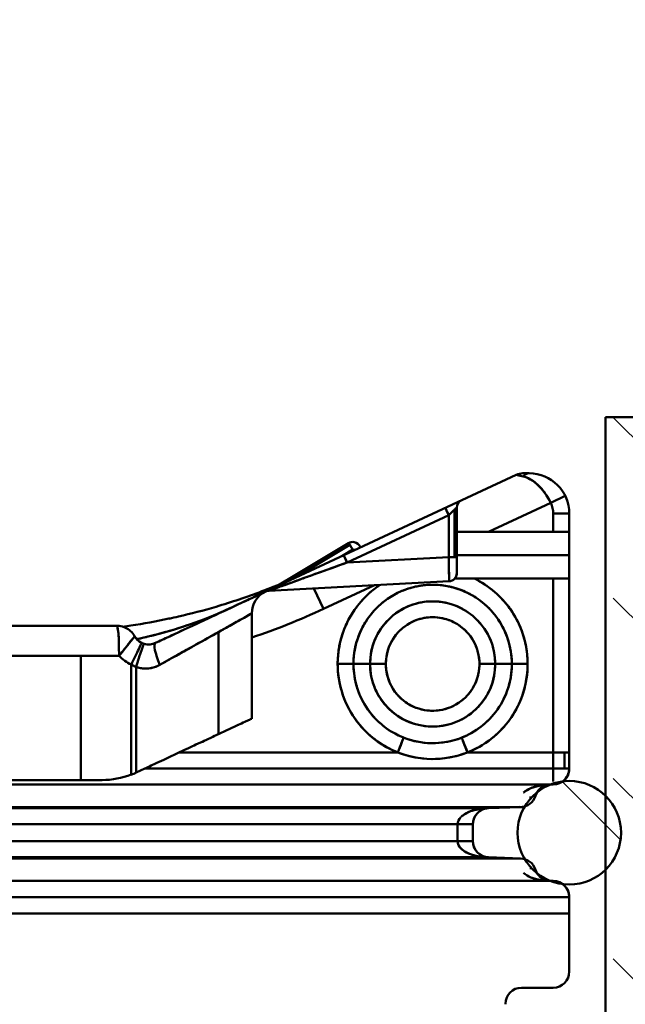
# Model space of a CAD drawing. Units: millimetres. Extents: x 37 to 5982, y 34 to 4239.
# Drawn here: x 2494 to 2570, y 3525 to 3648 of the extents above; entities that cross this region are included whole.
import ezdxf

# ---------------------------------------------------------------- set-up
doc = ezdxf.new("R2010")
doc.units = ezdxf.units.MM
doc.header["$LTSCALE"] = 5
for name, color, linetype, lineweight in [('AM_0', 7, 'Continuous', 50), ('AM_1', 6, 'Continuous', 25), ('AM_4', 3, 'Continuous', 25), ('AM_8', 1, 'Continuous', 25), ('Schraffur (ISO)', 7, 'Continuous', 18), ('Sichtbar (ISO)', 7, 'Continuous', 50)]:
    doc.layers.add(name, color=color, linetype=linetype, lineweight=lineweight)

# ---------------------------------------------------------------- blocks, each defined once
blk = doc.blocks.new('14977')
at = {"layer": 'Schraffur (ISO)'}
h = blk.add_hatch(dxfattribs=at)
h.set_pattern_fill('ANSI31', color=256, scale=127, angle=-90, style=0)
h.set_pattern_definition([(315, (-1017.582, 217.491), (11.22532, 11.22532), [])])
edge = h.paths.add_edge_path()
edge.add_ellipse((-143.5, 30.28), major_axis=(0, 6.44), ratio=1, start_angle=0, end_angle=360)
edge = h.paths.add_edge_path()
edge.add_ellipse((143.5, 30.28), major_axis=(0, 6.44), ratio=1, start_angle=0, end_angle=360)
at = {"layer": 'Sichtbar (ISO)'}
for p, q in [((136.88, 74.81), (105.73, 60.29)), ((136.88, 74.81), (137.75, 74.62)), ((138.5, 75), (137.73, 75)), ((141.2, 71.31), (133.46, 67.7)), ((133.46, 67.7), (141.2, 71.31)), ((141.2, 71.31), (143, 72.18)), ((141.2, 71.31), (143, 72.18)), ((129.21, 70.46), (129.21, 64.57)), ((129.21, 64.57), (129.21, 70.46)), ((129.5, 64.57), (129.5, 70.73)), ((129.5, 70.73), (129.5, 64.57)), ((141.5, 67.7), (141.5, 70)), ((141.5, 70), (143.5, 70)), ((141.5, 70), (143.5, 70)), ((141.5, 70), (141.5, 67.7)), ((143.5, 40.28), (143.5, 70)), ((115.85, 63.9), (128.5, 69.8)), ((128.5, 69.8), (115.85, 63.9)), ((128.5, 69.8), (128.5, 64.57)), ((128.5, 69.8), (128.5, 69.8)), ((128.5, 69.8), (128.5, 69.8)), ((128.5, 64.57), (128.5, 69.8)), ((129.5, 67.7), (143.5, 67.7)), ((116.04, 66.32), (109.39, 62.34)), ((109.39, 62.34), (116.04, 66.32)), ((109.55, 62.11), (116.2, 66.09)), ((116.2, 66.09), (109.55, 62.11)), ((115.18, 64.69), (116.55, 65.51)), ((116.55, 65.51), (115.18, 64.69)), ((115.85, 63.9), (128.5, 64.57)), ((128.5, 64.57), (115.85, 63.9)), ((129.21, 64.57), (128.5, 64.57)), ((129.5, 64.57), (129.21, 64.57)), ((143.5, 64.8), (129.5, 64.8)), ((129.5, 64.8), (143.5, 64.8)), ((129.5, 63.18), (129.5, 63.73)), ((128.55, 61.56), (106.12, 60.39)), ((107.24, 61.06), (109.39, 62.34)), ((129.25, 61.9), (143.5, 61.9)), ((141.5, 40.28), (141.5, 61.9)), ((141.5, 61.9), (141.5, 40.28)), ((106.73, 60.75), (107.24, 61.06)), ((111.72, 60.68), (112.91, 58.12)), ((111.72, 60.68), (112.91, 58.12)), ((119.26, 61.08), (112.91, 58.12)), ((112.91, 58.12), (119.26, 61.08)), ((104, 57.57), (104, 44.48)), ((104, 44.48), (104, 57.57)), ((87.23, 56.02), (0, 56.02)), ((99.84, 55.24), (99.84, 42.54)), ((99.84, 42.54), (99.84, 55.24)), ((82.74, 52.3), (0, 52.3)), ((0, 52.3), (82.74, 52.3)), ((87.5, 52.3), (82.74, 52.3)), ((82.74, 52.3), (82.74, 36.83)), ((82.74, 36.83), (82.74, 52.3)), ((82.74, 52.3), (87.5, 52.3)), ((89, 51.19), (89, 37.51)), ((89, 37.51), (89, 51.19)), ((89.61, 50.91), (89.61, 37.77)), ((89.61, 37.77), (89.61, 50.91)), ((114.68, 51.28), (116.65, 51.28)), ((114.68, 51.28), (116.65, 51.28)), ((118.71, 51.28), (116.65, 51.28)), ((116.65, 51.28), (118.71, 51.28)), ((120.68, 51.28), (118.71, 51.28)), ((120.68, 51.28), (118.71, 51.28)), ((132.32, 51.28), (134.29, 51.28)), ((132.32, 51.28), (134.29, 51.28)), ((136.35, 51.28), (134.29, 51.28)), ((134.29, 51.28), (136.35, 51.28)), ((138.32, 51.28), (136.35, 51.28)), ((138.32, 51.28), (136.35, 51.28)), ((94.99, 40.28), (122.17, 40.28)), ((122.17, 40.28), (94.99, 40.28)), ((130.83, 40.28), (141.5, 40.28)), ((141.5, 40.28), (130.83, 40.28)), ((141.5, 40.28), (143.5, 40.28)), ((141.5, 40.28), (141.5, 38.28)), ((142.91, 38.28), (142.91, 40.28)), ((143.5, 40.28), (142.91, 40.28)), ((143.5, 38.28), (143.5, 40.28)), ((90.7, 38.28), (141.5, 38.28)), ((141.5, 38.28), (90.7, 38.28)), ((141.5, 38.28), (141.5, 36.64)), ((143.5, 38.28), (141.5, 38.28)), ((141.5, 38.28), (141.5, 36.64)), ((143.5, 38.28), (142.91, 38.28)), ((0, 36.83), (82.74, 36.83)), ((82.74, 36.83), (85.39, 36.83)), ((0, 36.28), (141.02, 36.28)), ((141.11, 36.28), (141.16, 36.28)), ((141.2, 36.28), (141.5, 36.28)), ((142.73, 36.7), (142.99, 36.7)), ((137.38, 33.47), (0, 33.47)), ((0, 33.33), (133.34, 33.33)), ((133.43, 33.33), (137.45, 33.47)), ((129.6, 31.33), (0, 31.33)), ((0, 31.33), (129.6, 31.33)), ((129.6, 29.23), (129.6, 31.33)), ((129.6, 31.33), (129.6, 29.23)), ((131.5, 29.23), (131.5, 31.33)), ((0, 29.23), (129.6, 29.23)), ((129.6, 29.23), (0, 29.23)), ((133.36, 27.23), (0, 27.23)), ((0, 27.23), (133.36, 27.23)), ((137.38, 27.09), (0, 27.09)), ((133.36, 27.23), (137.38, 27.09)), ((137.45, 27.09), (133.43, 27.23)), ((141.15, 24.28), (0, 24.28)), ((0, 24.28), (141.15, 24.28)), ((141.5, 24.28), (141.2, 24.28)), ((142.73, 23.85), (142.99, 23.85)), ((141.5, 22.28), (0, 22.28)), ((0, 22.28), (141.5, 22.28)), ((143.5, 22.28), (141.5, 22.28)), ((142.91, 22.28), (141.5, 22.28)), ((143.5, 22.28), (142.91, 22.28)), ((143.5, 22.28), (143.5, 22.28)), ((143.5, 20.25), (143.5, 22.28)), ((141.5, 20.25), (0, 20.25)), ((0, 20.25), (141.5, 20.25)), ((143.5, 13), (143.5, 20.25)), ((137.56, 11), (141.5, 11))]:
    blk.add_line(p, q, dxfattribs=at)
blk.add_circle((143.5, 30.28), 6.44, dxfattribs=at)
for centre, radius, start, end in [((137.73, 73), 2, 90, 115), ((138.5, 70), 5, 0, 90), ((138.5, 70), 3, 0, 25.8756), ((116.56, 65.46), 1, 80.481, 120.8741), ((116.56, 65.46), 1, 18.3845, 80.481), ((128.5, 62.56), 1, 273, 316.5), ((128.5, 62.56), 1, 316.5, 345.7974), ((107, 57.57), 3, 115, 180), ((126.5, 51.28), 7.79, 0, 180), ((76.99, 135.16), 85, 288.5266, 295), ((87.23, 53.52), 2.5, 84.1361, 90), ((91.17, 55.7), 2, 208.9507, 244.3428), ((126.5, 51.28), 7.79, 180, 0), ((141.5, 38.28), 2, 270, 0), ((141.5, 38.28), 2, 306.4057, 0), ((141.2, 34.28), 2, 90, 162.7273), ((137.38, 35.46), 2, 272, 342.7273), ((133.5, 31.33), 2, 92, 180), ((133.5, 29.23), 2, 180, 268), ((137.38, 25.09), 2, 17.2727, 88), ((141.2, 26.28), 2, 197.2727, 270), ((141.5, 22.28), 2, 0, 90), ((141.5, 22.28), 2, 0, 53.5833), ((141.5, 13), 2, 270, 0), ((137.56, 9), 2, 90, 180), ((137.56, 9), 2, 180, 181.8192)]:
    blk.add_arc(centre, radius, start, end, dxfattribs=at)
for centre, major_axis, ratio, start_param, end_param in [((138.5, 73), (0, 2), 0.638454, 0, 0.630819), ((138.5, 73), (0, 2), 0.638454, 0, 0.630819), ((130.5, 70.73), (0, 1), 0.99999, 0.436318, 1.570796), ((139.23, 70.17), (-0.58, 2.54), 0.862971, 4.452207, 4.972571), ((128.49, 69.8), (-0.423, 0.906), 0.00407, 4.710491, 6.283195), ((116.56, 65.46), (-0.513, 0.858), 0.024528, 5.520959, 6.283185), ((116.56, 65.46), (-0.513, 0.858), 0.024528, 4.758733, 5.520959), ((120.51, 64.85), (-4.01, -0.21), 0.998626, 6.06506, 6.113842), ((120.55, 64.85), (-4.05, -0.21), 0.998626, 6.066081, 6.114309), ((116.56, 65.46), (0.986, -0.165), 0.051126, 1.570795, 1.582156), ((115.85, 63.9), (-0.423, 0.906), 0.00001, 0.530264, 1.570796), ((115.85, 63.9), (-0.423, 0.906), 0.00001, 0.622766, 1.570796), ((129.5, 64.09), (0, -1.52), 0.00001, 0.219616, 0.930279), ((109.9, 61.48), (-0.513, 0.858), 0.024528, 5.520959, 6.283185), ((109.79, 61.68), (-0.398, 0.662), 0.02724, 5.408984, 6.283287), ((109.9, 61.48), (-0.513, 0.858), 0.024528, 5.459928, 5.520959), ((109.85, 61.57), (0.442, -0.736), 0.022043, 2.309607, 2.380446), ((128.5, 62.56), (0.052, -0.999), 0.707105, 6.283088, 6.340888), ((76.64, 135.9), (34.26, -73.2), 0.994794, 6.132021, 6.20699), ((76.64, 135.9), (34.17, -73.24), 0.994796, 6.133243, 6.208211), ((76.66, 135.92), (32.37, -74.07), 0.994811, 6.232631, 6.24439), ((76.65, 135.91), (33.57, -73.53), 0.994802, 6.216438, 6.228197), ((106.17, 59.39), (-0.242, 0.97), 0.999748, 6.091152, 6.475223), ((76.63, 135.91), (34.51, -73.1), 0.994794, 6.215493, 6.232871), ((76.64, 135.92), (34.12, -73.28), 0.994796, 6.220723, 6.238101), ((76.65, 135.88), (34.24, -73.19), 0.994793, 6.071987, 6.132227), ((76.65, 135.88), (34.15, -73.23), 0.994796, 6.073132, 6.133372), ((76.66, 135.84), (34.2, -73.16), 0.994793, 5.997269, 6.057295), ((76.66, 135.84), (34.12, -73.2), 0.994796, 5.998399, 6.058425), ((76.66, 135.86), (33.96, -73.3), 0.994801, 6.06076, 6.075657), ((76.66, 135.86), (33.96, -73.29), 0.994801, 6.060658, 6.075554), ((76.67, 135.79), (34.15, -73.13), 0.994794, 5.985393, 5.997707), ((76.67, 135.79), (34.1, -73.15), 0.994796, 5.986027, 5.998341), ((89, 51.19), (1.3, 2.7), 0.000255, 0, 1.570919), ((89, 51.19), (1.3, 2.7), 0.000255, 0, 1.570919), ((90.85, 55.37), (1.28, -1.21), 0.872917, 4.360051, 5.064985), ((89.74, 50.91), (0.86, 2.87), 0.039137, 0, 1.582483), ((89.74, 50.91), (0.86, 2.87), 0.039137, 0, 1.582483), ((93.28, 51.17), (-1.27, 2.72), 0.216545, 0, 1.470161), ((93.28, 51.17), (-1.27, 2.72), 0.216545, 0, 1.470161), ((90.35, 54.83), (3.21, -2.99), 0.867582, 4.628064, 5.057891), ((90.26, 54.48), (3.37, -2.49), 0.831011, 4.489021, 4.938094), ((122.17, 40.28), (0.73, 1.86), 0.00001, 4.696466, 6.076912), ((122.17, 40.28), (0.73, 1.86), 0.00001, 0.185091, 1.57608), ((130.83, 40.28), (-0.73, 1.86), 0.00001, 4.720933, 6.125762), ((130.83, 40.28), (-0.73, 1.86), 0.00001, 4.693262, 6.070555), ((85.84, 44.39), (-8.54, -1.6), 0.863977, 1.357679, 1.783913), ((86.24, 44.63), (-8.16, -3.16), 0.873667, 1.571339, 1.647508), ((133.35, 35.49), (-0.07, 2.16), 0.674795, 3.097006, 3.144156), ((137.37, 33.5), (0.0078, -0.0329), 0.434506, 0.136334, 0.250349), ((137.31, 33.49), (-0.272, 0.008), 0.096518, 2.123829, 2.234809), ((131.26, 31.4), (-1.63, -0.3), 0.823478, 5.407369, 6.122011), ((132.35, 31.4), (0.09, 1.37), 0.611624, 0.954016, 1.668365), ((131.26, 29.15), (-1.63, 0.3), 0.823511, 0.16114, 0.875597), ((132.35, 29.15), (0.09, -1.37), 0.61166, 4.615205, 5.329547), ((133.35, 25.09), (-0.07, -2.14), 0.679033, 3.139057, 3.186504), ((141.5, 20.25), (-2, 0), 0.000023, 3.926801, 4.712294)]:
    blk.add_ellipse(centre, major_axis=major_axis, ratio=ratio, start_param=start_param, end_param=end_param, dxfattribs=at)
for points, degree in [([(137.75, 74.62), (137.21, 74.74), (136.88, 74.81), (136.88, 74.81)], 3), ([(129.5, 70.73), (129.49, 70.72), (129.38, 70.62), (129.23, 70.48)], 3), ([(124.08, 68.84), (124.08, 68.84), (124.08, 68.84), (124.08, 68.84)], 3), ([(116.83, 65.46), (116.74, 65.48), (116.65, 65.5), (116.55, 65.51)], 3), ([(128.5, 64.57), (128.51, 64.57), (128.53, 64.57), (128.54, 64.57)], 3), ([(129.5, 62.6), (129.5, 62.49), (129.49, 62.4), (129.47, 62.32)], 3), ([(106.12, 60.39), (106.12, 60.39), (106.12, 60.39), (106.12, 60.39)], 3), ([(112.91, 58.12), (110.01, 56.77), (107.04, 55.58), (104, 54.57)], 3), ([(87.26, 55.93), (87.24, 56), (87.23, 56.02), (87.23, 56.02)], 3), ([(87.48, 56.01), (87.4, 56.02), (87.32, 56.02), (87.23, 56.02)], 3), ([(87.26, 55.93), (87.24, 56), (87.23, 56.02), (87.23, 56.02)], 3), ([(87.34, 55.52), (87.31, 55.69), (87.28, 55.84), (87.26, 55.93)], 3), ([(87.44, 54.47), (87.42, 54.84), (87.38, 55.23), (87.34, 55.52)], 3), ([(87.47, 53.69), (87.47, 53.96), (87.46, 54.23), (87.44, 54.47)], 3), ([(90.59, 53.79), (90.44, 53.83), (90.3, 53.9)], 2), ([(90.59, 53.79), (90.49, 53.82), (90.39, 53.85), (90.3, 53.9)], 3), ([(92.01, 53.89), (91.6, 53.7), (91.08, 53.64), (90.59, 53.79)], 3), ([(89.61, 50.91), (89.29, 51.03), (89, 51.19)], 2), ([(89.61, 50.91), (89.4, 50.99), (89.2, 51.08), (89, 51.19)], 3), ([(137.39, 33.47), (137.38, 33.47), (137.38, 33.47), (137.38, 33.47)], 3), ([(137.38, 33.47), (137.38, 33.47), (137.38, 33.47), (137.38, 33.47)], 3), ([(130, 32.21), (129.76, 31.96), (129.6, 31.65), (129.6, 31.33)], 3), ([(130.3, 31.33), (130.07, 31.33), (129.84, 31.33), (129.6, 31.33)], 3), ([(131.5, 31.33), (131.5, 31.33), (131.49, 31.33), (131.46, 31.33)], 3), ([(131.51, 31.33), (131.51, 31.33), (131.5, 31.33), (131.5, 31.33)], 3), ([(130.03, 28.31), (129.78, 28.56), (129.6, 28.89), (129.6, 29.23)], 3), ([(129.97, 29.23), (129.85, 29.23), (129.72, 29.23), (129.6, 29.23)], 3), ([(131.5, 29.23), (131.5, 29.23), (131.49, 29.23), (131.46, 29.23)], 3), ([(131.51, 29.23), (131.51, 29.23), (131.5, 29.23), (131.5, 29.23)], 3), ([(133.36, 27.23), (133.36, 27.23), (133.36, 27.23), (133.36, 27.23)], 3)]:
    blk.add_open_spline(points, degree=degree, dxfattribs=at)
for points, knots in [([(137.75, 74.62), (138.02, 74.55), (138.44, 74.39), (139.04, 74.02), (139.5, 73.65), (139.95, 73.2), (140.41, 72.65), (140.83, 72.02), (141.08, 71.55), (141.2, 71.31)], [0, 0, 0, 0, 1.559699, 2.339548, 3.119397, 3.899247, 4.679096, 5.458946, 6.238795, 6.238795, 6.238795, 6.238795]), ([(141.2, 71.31), (140.57, 72.63), (139.62, 73.69), (138.69, 74.23), (138.37, 74.42), (138.06, 74.54), (137.75, 74.62)], [0, 0, 0, 0, 6.168932, 6.168932, 6.168932, 8.267671, 8.267671, 8.267671, 8.267671]), ([(128.5, 69.8), (128.31, 70.2), (128.12, 70.59), (128.08, 70.68), (128.07, 70.7), (128.07, 70.7), (128.07, 70.7)], [0, 0, 0, 0, 1.910303, 1.910303, 1.910303, 2.224164, 2.224164, 2.224164, 2.224164]), ([(129.5, 70.73), (129.5, 70.73), (129.48, 70.71), (129.44, 70.68), (129.4, 70.64), (129.33, 70.58), (129.25, 70.5), (129.06, 70.32), (128.77, 70.06), (128.5, 69.8)], [0.007316, 0.007316, 0.007316, 0.007316, 0.517063, 0.517063, 0.517063, 1.101114, 1.101114, 1.101114, 2.540368, 2.540368, 2.540368, 2.540368]), ([(116.55, 65.51), (116.55, 65.52), (116.54, 65.54), (116.52, 65.57), (116.51, 65.59), (116.49, 65.61), (116.48, 65.64), (116.42, 65.73), (116.36, 65.82), (116.31, 65.91), (116.25, 66.01), (116.2, 66.08), (116.17, 66.14), (116.13, 66.2), (116.09, 66.25), (116.07, 66.29), (116.05, 66.31), (116.04, 66.32), (116.04, 66.32)], [0, 0, 0, 0, 0.28587, 0.28587, 0.28587, 0.431253, 0.431253, 0.431253, 0.935656, 0.935656, 0.935656, 1.49538, 1.49538, 1.49538, 2.055103, 2.055103, 2.055103, 2.478956, 2.478956, 2.478956, 2.478956]), ([(116.83, 65.46), (116.83, 65.47), (116.83, 65.47), (116.82, 65.47), (116.77, 65.48), (116.73, 65.48), (116.7, 65.49), (116.63, 65.5), (116.62, 65.5), (116.6, 65.51), (116.59, 65.51), (116.57, 65.51), (116.56, 65.51)], [1.886936, 1.886936, 1.886936, 1.886936, 1.908529, 1.908529, 1.908529, 2.152088, 2.152088, 2.152088, 2.715783, 2.715783, 2.715783, 3.37928, 3.37928, 3.37928, 3.37928]), ([(115.85, 63.9), (114.58, 63.44), (112.81, 62.8), (110.52, 61.98), (109.27, 61.53), (108.26, 61.16), (107.52, 60.89), (106.9, 60.67), (106.34, 60.47), (106.12, 60.39), (106.12, 60.39)], [0, 0, 0, 0, 4.126125, 5.73429, 7.498088, 8.328795, 9.221396, 10.144904, 10.705901, 11.710556, 11.710556, 11.710556, 11.710556]), ([(115.85, 63.9), (113.72, 63.13), (111.57, 62.36), (109.67, 61.67), (108.43, 61.22), (107.27, 60.8), (106.62, 60.57), (106.31, 60.46), (106.12, 60.39), (106.12, 60.39)], [0, 0, 0, 0, 8.327273, 8.327273, 8.327273, 13.758314, 13.758314, 13.758314, 16.337099, 16.337099, 16.337099, 16.337099]), ([(128.5, 64.57), (128.5, 64.29), (128.51, 64.01), (128.51, 63.75), (128.52, 63.32), (128.53, 62.92), (128.53, 62.59), (128.54, 62.06), (128.55, 61.7), (128.55, 61.6), (128.55, 61.58), (128.55, 61.57), (128.55, 61.57)], [-1.570796, -1.570796, -1.570796, -1.570796, -0.839486, -0.839486, -0.839486, 0.330611, 0.330611, 0.330611, 2.202766, 2.202766, 2.202766, 2.590101, 2.590101, 2.590101, 2.590101]), ([(128.55, 61.56), (128.55, 61.56), (128.54, 62.13), (128.53, 63.01), (128.52, 63.48), (128.51, 64.02), (128.5, 64.57)], [0, 0, 0, 0, 5.334035, 5.334035, 5.334035, 8.164458, 8.164458, 8.164458, 8.164458]), ([(129.5, 64.57), (129.5, 64.38), (129.5, 64.2), (129.5, 64.02), (129.5, 63.92), (129.5, 63.82), (129.5, 63.73)], [0, 0, 0, 0, 1.070308, 1.070308, 1.070308, 1.678432, 1.678432, 1.678432, 1.678432]), ([(129.5, 62.6), (129.5, 62.58), (129.5, 62.55), (129.5, 62.53), (129.49, 62.45), (129.48, 62.38), (129.47, 62.32)], [0, 0, 0, 0, 0.1893004, 0.1893004, 0.1893004, 0.7607858, 0.7607858, 0.7607858, 0.7607858]), ([(129.47, 62.32), (129.43, 62.15), (129.34, 62), (129.23, 61.88), (129.05, 61.69), (128.8, 61.58), (128.55, 61.57)], [0, 0, 0, 0, 0.739418, 0.739418, 0.739418, 1.838578, 1.838578, 1.838578, 1.838578]), ([(131.69, 61.9), (132.03, 61.73), (133.12, 61.13), (134.66, 59.94), (136.24, 58.11), (137.81, 55.35), (138.33, 52.89), (138.32, 51.28)], [21.56909, 21.56909, 21.56909, 21.56909, 22.604754, 24.929107, 26.788589, 29.112941, 33.458326, 33.458326, 33.458326, 33.458326]), ([(131.69, 61.9), (132.58, 61.46), (133.43, 60.91), (134.19, 60.26), (135.68, 58.98), (136.85, 57.32), (137.55, 55.49), (138.06, 54.15), (138.33, 52.71), (138.32, 51.28)], [33.951355, 33.951355, 33.951355, 33.951355, 38.206962, 38.206962, 38.206962, 46.552391, 46.552391, 46.552391, 52.655151, 52.655151, 52.655151, 52.655151]), ([(105.73, 60.29), (105.73, 60.29), (105.39, 60.13), (104.77, 59.84), (104.22, 59.58), (103.46, 59.23), (102.53, 58.8), (100.96, 58.06), (98.9, 57.1), (96.6, 56.03), (95.15, 55.35), (93.6, 54.63), (92.01, 53.89)], [0.064767, 0.064767, 0.064767, 0.064767, 8.379593, 8.379593, 8.379593, 15.578963, 15.578963, 15.578963, 27.715236, 27.715236, 27.715236, 35.369957, 35.369957, 35.369957, 35.369957]), ([(105.73, 60.29), (105.73, 60.29), (105.42, 60.14), (104.83, 59.87), (104.52, 59.72), (104.13, 59.54), (103.68, 59.33), (103.09, 59.06), (102.38, 58.73), (101.58, 58.35), (100.91, 58.04), (100.16, 57.69), (99.37, 57.32), (98.53, 56.93), (97.64, 56.51), (96.71, 56.08), (95.73, 55.62), (94.71, 55.15), (93.66, 54.66), (93.12, 54.41), (92.57, 54.15), (92.02, 53.9), (92.02, 53.89), (92.02, 53.89), (92.01, 53.89)], [0.041581, 0.041581, 0.041581, 0.041581, 5.215899, 5.215899, 5.215899, 7.930831, 7.930831, 7.930831, 11.500614, 11.500614, 11.500614, 14.529305, 14.529305, 14.529305, 17.721927, 17.721927, 17.721927, 21.065306, 21.065306, 21.065306, 22.782064, 22.782064, 22.782064, 22.794948, 22.794948, 22.794948, 22.794948]), ([(114.68, 51.28), (114.67, 53.24), (115.18, 55.2), (116.11, 56.92), (116.92, 58.4), (118.04, 59.7), (119.38, 60.72), (119.57, 60.86), (119.75, 60.99), (119.94, 61.11)], [0, 0, 0, 0, 8.334047, 8.334047, 8.334047, 15.494726, 15.494726, 15.494726, 16.465466, 16.465466, 16.465466, 16.465466]), ([(114.68, 51.28), (114.68, 52.76), (115.09, 54.93), (116.45, 57.65), (117.93, 59.55), (119.24, 60.65), (119.94, 61.11)], [0, 0, 0, 0, 4.009714, 5.869196, 8.193548, 10.466723, 10.466723, 10.466723, 10.466723]), ([(116.65, 51.28), (116.65, 52.51), (116.99, 54.32), (118.13, 56.59), (119.72, 58.64), (122.48, 60.56), (125.63, 61.23), (128.21, 61.05), (130.02, 60.55), (131.82, 59.65), (133.3, 58.5), (134.62, 56.97), (135.93, 54.67), (136.36, 52.62), (136.35, 51.28)], [0, 0, 0, 0, 4.009714, 5.869196, 8.193548, 12.377383, 16.561217, 18.420699, 20.745162, 22.604754, 24.929107, 26.788589, 29.112941, 33.458326, 33.458326, 33.458326, 33.458326]), ([(116.65, 51.28), (116.65, 52.06), (116.74, 53.14), (117.13, 54.32), (117.51, 55.51), (118.07, 56.43), (118.53, 57.07), (119.1, 57.85), (119.78, 58.55), (120.55, 59.13), (120.99, 59.47), (121.46, 59.76), (121.94, 60.01), (122.42, 60.26), (122.93, 60.48), (123.45, 60.65), (123.79, 60.76), (124.12, 60.84), (124.36, 60.9), (124.61, 60.95), (124.79, 60.98), (124.96, 61.01), (125.13, 61.04), (125.31, 61.06), (125.56, 61.09), (125.81, 61.11), (126.15, 61.13), (126.5, 61.13), (127.32, 61.13), (128.18, 61.04), (129.19, 60.76), (130.19, 60.47), (131.31, 59.96), (132.29, 59.25), (133.28, 58.53), (134.1, 57.63), (134.69, 56.76), (135.27, 55.9), (135.62, 55.1), (135.87, 54.32), (136.19, 53.34), (136.35, 52.31), (136.35, 51.28)], [0, 0, 0, 0, 24.017022, 24.017022, 24.017022, 48.034045, 48.034045, 48.034045, 77.630949, 77.630949, 77.630949, 94.589731, 94.589731, 94.589731, 111.548514, 111.548514, 111.548514, 122.38559, 122.38559, 122.38559, 133.222666, 133.222666, 133.222666, 144.059742, 144.059742, 144.059742, 154.896818, 154.896818, 154.896818, 179.973696, 179.973696, 179.973696, 205.050574, 205.050574, 205.050574, 230.127453, 230.127453, 230.127453, 255.204331, 255.204331, 255.204331, 286.773757, 286.773757, 286.773757, 286.773757]), ([(134.29, 51.28), (134.29, 52.23), (134.01, 53.72), (133.08, 55.55), (131.79, 57.15), (129.63, 58.63), (126.64, 59.27), (123.51, 58.69), (121.41, 57.33), (120.08, 55.77), (119.06, 54), (118.71, 52.37), (118.71, 51.28)], [0, 0, 0, 0, 2.592224, 4.074003, 5.555892, 8.149114, 11.112892, 13.706115, 16.669782, 17.781227, 19.263005, 22.226672, 22.226672, 22.226672, 22.226672]), ([(89.68, 54.36), (89.76, 54.38), (89.85, 54.4), (89.93, 54.41), (90.54, 54.55), (91.14, 54.69), (91.72, 54.84), (95.6, 55.83), (98.73, 57.02), (101.01, 58.09)], [30.567565, 30.567565, 30.567565, 30.567565, 31.056365, 31.056365, 31.056365, 34.778257, 34.778257, 34.778257, 59.556465, 59.556465, 59.556465, 59.556465]), ([(89.68, 54.36), (91.61, 54.78), (95.98, 55.97), (99.32, 57.3), (100.91, 58.04)], [21.114483, 21.114483, 21.114483, 21.114483, 29.092517, 40.846833, 40.846833, 40.846833, 40.846833]), ([(104, 57.57), (104, 57.57), (103.74, 57.42), (103.25, 57.15), (102.99, 57), (102.67, 56.82), (102.29, 56.61), (101.8, 56.34), (101.21, 56.01), (100.54, 55.63), (100.32, 55.51), (100.08, 55.37), (99.84, 55.24)], [0, 0, 0, 0, 5.215899, 5.215899, 5.215899, 7.930831, 7.930831, 7.930831, 11.500614, 11.500614, 11.500614, 12.720187, 12.720187, 12.720187, 12.720187]), ([(104, 57.57), (104, 57.57), (103.99, 57.57), (103.98, 57.56), (103.95, 57.54), (103.88, 57.5), (103.76, 57.44), (103.71, 57.41), (103.65, 57.37), (103.57, 57.33), (103.29, 57.17), (102.88, 56.94), (102.34, 56.64), (102.33, 56.64), (102.33, 56.63), (102.32, 56.63), (101.66, 56.26), (100.81, 55.79), (99.84, 55.24)], [0, 0, 0, 0, 1.052309, 1.052309, 1.052309, 3.908174, 3.908174, 3.908174, 5.267866, 5.267866, 5.267866, 10.478003, 10.478003, 10.478003, 10.551266, 10.551266, 10.551266, 16.919667, 16.919667, 16.919667, 16.919667]), ([(132.32, 51.28), (132.32, 52.26), (132.07, 53.24), (131.59, 54.1), (131.11, 54.96), (130.41, 55.7), (129.58, 56.22), (128.91, 56.64), (128.15, 56.91), (127.37, 57.03), (126.59, 57.15), (125.79, 57.11), (125.03, 56.91), (124.07, 56.66), (123.19, 56.16), (122.47, 55.48), (121.76, 54.8), (121.23, 53.94), (120.94, 53), (120.77, 52.44), (120.68, 51.86), (120.68, 51.28)], [0, 0, 0, 0, 4.180436, 4.180436, 4.180436, 8.376279, 8.376279, 8.376279, 11.731584, 11.731584, 11.731584, 15.0886, 15.0886, 15.0886, 19.276263, 19.276263, 19.276263, 23.455752, 23.455752, 23.455752, 25.932961, 25.932961, 25.932961, 25.932961]), ([(132.32, 51.28), (132.32, 51.99), (132.11, 53.1), (131.42, 54.47), (130.45, 55.66), (128.84, 56.77), (126.6, 57.25), (124.26, 56.82), (122.7, 55.8), (121.7, 54.64), (120.94, 53.31), (120.68, 52.09), (120.68, 51.28)], [0, 0, 0, 0, 2.592224, 4.074003, 5.555892, 8.149114, 11.112892, 13.706115, 16.669782, 17.781227, 19.263005, 22.226672, 22.226672, 22.226672, 22.226672]), ([(87.34, 55.52), (87.32, 55.66), (87.29, 55.78), (87.27, 55.87), (87.27, 55.89), (87.26, 55.91), (87.26, 55.93)], [0.00426, 0.00426, 0.00426, 0.00426, 0.845363, 0.845363, 0.845363, 1.043205, 1.043205, 1.043205, 1.043205]), ([(87.44, 54.47), (87.44, 54.59), (87.43, 54.71), (87.42, 54.82), (87.41, 54.93), (87.4, 55.03), (87.39, 55.13), (87.37, 55.24), (87.36, 55.34), (87.35, 55.44), (87.34, 55.46), (87.34, 55.49), (87.34, 55.52)], [0.001407, 0.001407, 0.001407, 0.001407, 0.582719, 0.582719, 0.582719, 1.098317, 1.098317, 1.098317, 1.646146, 1.646146, 1.646146, 1.812376, 1.812376, 1.812376, 1.812376]), ([(87.48, 56.01), (87.76, 55.98), (88.04, 55.91), (88.52, 55.68), (88.73, 55.54), (89.11, 55.19), (89.29, 54.97), (89.42, 54.73)], [0, 0, 0, 0, 0.0843824, 0.0843824, 0.1590683, 0.1590683, 0.2397855, 0.2397855, 0.2397855, 0.2397855]), ([(99.84, 55.24), (99.47, 55.04), (99.09, 54.82), (98.7, 54.6), (98, 54.21), (97.26, 53.8), (96.48, 53.36), (95.67, 52.91), (94.81, 52.43), (93.94, 51.94), (93.49, 51.69), (93.04, 51.43), (92.58, 51.18), (92.57, 51.17), (92.57, 51.17), (92.57, 51.17)], [12.720187, 12.720187, 12.720187, 12.720187, 14.529305, 14.529305, 14.529305, 17.721927, 17.721927, 17.721927, 21.065306, 21.065306, 21.065306, 22.782064, 22.782064, 22.782064, 22.794948, 22.794948, 22.794948, 22.794948]), ([(99.84, 55.24), (99.83, 55.24), (99.83, 55.23), (99.82, 55.23), (98.98, 54.76), (98.05, 54.24), (97.05, 53.68), (95.66, 52.9), (94.13, 52.05), (92.57, 51.17)], [0.000005, 0.000005, 0.000005, 0.000005, 0.031285, 0.031285, 0.031285, 5.487513, 5.487513, 5.487513, 13.122558, 13.122558, 13.122558, 13.122558]), ([(87.47, 53.69), (87.47, 53.85), (87.46, 54.02), (87.46, 54.18), (87.45, 54.28), (87.45, 54.37), (87.44, 54.47)], [0.000498, 0.000498, 0.000498, 0.000498, 0.78008, 0.78008, 0.78008, 1.236294, 1.236294, 1.236294, 1.236294]), ([(87.5, 52.3), (87.76, 52.63), (88.02, 52.97), (88.28, 53.29), (88.44, 53.5), (88.59, 53.69), (88.73, 53.87), (88.83, 54), (88.93, 54.12), (89.01, 54.22), (89.1, 54.33), (89.17, 54.42), (89.23, 54.5), (89.35, 54.65), (89.42, 54.73), (89.42, 54.73)], [0, 0, 0, 0, 1.91534, 1.91534, 1.91534, 3.158537, 3.158537, 3.158537, 4.065421, 4.065421, 4.065421, 4.972306, 4.972306, 4.972306, 6.930049, 6.930049, 6.930049, 6.930049]), ([(87.5, 52.3), (87.62, 52.46), (87.75, 52.61), (87.87, 52.77), (87.92, 52.84), (87.97, 52.9), (88.02, 52.97), (88.09, 53.06), (88.15, 53.14), (88.22, 53.22), (88.24, 53.24), (88.26, 53.26), (88.28, 53.29), (88.37, 53.41), (88.46, 53.52), (88.55, 53.63), (88.61, 53.71), (88.67, 53.79), (88.73, 53.87), (88.77, 53.91), (88.8, 53.96), (88.84, 54), (88.84, 54), (88.84, 54), (88.84, 54), (88.87, 54.04), (88.9, 54.08), (88.93, 54.11), (88.99, 54.19), (89.03, 54.25), (89.08, 54.31), (89.08, 54.31), (89.09, 54.32), (89.09, 54.33), (89.14, 54.39), (89.19, 54.45), (89.23, 54.5), (89.24, 54.51), (89.25, 54.52), (89.26, 54.54), (89.26, 54.54), (89.26, 54.54), (89.26, 54.54), (89.29, 54.57), (89.31, 54.6), (89.33, 54.62), (89.35, 54.64), (89.36, 54.67), (89.38, 54.68), (89.38, 54.69), (89.39, 54.7), (89.39, 54.7), (89.41, 54.72), (89.42, 54.73), (89.42, 54.73)], [0.000004, 0.000004, 0.000004, 0.000004, 0.923383, 0.923383, 0.923383, 1.333783, 1.333783, 1.333783, 1.879162, 1.879162, 1.879162, 2.035068, 2.035068, 2.035068, 2.810695, 2.810695, 2.810695, 3.381651, 3.381651, 3.381651, 3.75243, 3.75243, 3.75243, 3.752759, 3.752759, 3.752759, 4.091589, 4.091589, 4.091589, 4.748361, 4.748361, 4.748361, 4.815071, 4.815071, 4.815071, 5.483296, 5.483296, 5.483296, 5.677724, 5.677724, 5.677724, 5.677773, 5.677773, 5.677773, 6.202833, 6.202833, 6.202833, 6.724201, 6.724201, 6.724201, 6.92237, 6.92237, 6.92237, 7.655016, 7.655016, 7.655016, 7.655016]), ([(87.5, 52.3), (87.5, 52.3), (87.5, 52.31), (87.5, 52.32), (87.5, 52.32), (87.5, 52.33), (87.5, 52.33), (87.5, 52.34), (87.5, 52.35), (87.5, 52.36), (87.49, 52.38), (87.49, 52.39), (87.49, 52.41), (87.49, 52.45), (87.49, 52.49), (87.49, 52.52), (87.48, 52.6), (87.48, 52.68), (87.48, 52.75), (87.48, 52.76), (87.48, 52.76), (87.48, 52.77), (87.48, 52.82), (87.47, 52.88), (87.47, 52.93), (87.46, 53.23), (87.47, 53.48), (87.47, 53.69)], [-3.331958, -3.331958, -3.331958, -3.331958, -3.32084, -3.32084, -3.32084, -3.310172, -3.310172, -3.310172, -3.288817, -3.288817, -3.288817, -3.245995, -3.245995, -3.245995, -3.159693, -3.159693, -3.159693, -2.981994, -2.981994, -2.981994, -2.970096, -2.970096, -2.970096, -2.838389, -2.838389, -2.838389, -2.10468, -2.10468, -2.10468, -2.10468]), ([(87.5, 52.3), (87.5, 52.3), (87.5, 52.32), (87.5, 52.32), (87.5, 52.33), (87.5, 52.34), (87.5, 52.34), (87.49, 52.38), (87.49, 52.42), (87.49, 52.46), (87.49, 52.51), (87.49, 52.56), (87.48, 52.62), (87.48, 52.64), (87.48, 52.67), (87.48, 52.69), (87.48, 52.72), (87.48, 52.75), (87.48, 52.77), (87.48, 52.82), (87.47, 52.87), (87.47, 52.93), (87.47, 52.99), (87.47, 53.05), (87.47, 53.11), (87.47, 53.27), (87.47, 53.44), (87.47, 53.6), (87.47, 53.63), (87.47, 53.66), (87.47, 53.69)], [0, 0, 0, 0, 0.033531, 0.033531, 0.033531, 0.067061, 0.067061, 0.067061, 0.283433, 0.283433, 0.283433, 0.55872, 0.55872, 0.55872, 0.676064, 0.676064, 0.676064, 0.801165, 0.801165, 0.801165, 1.05559, 1.05559, 1.05559, 1.349104, 1.349104, 1.349104, 2.106779, 2.106779, 2.106779, 2.242284, 2.242284, 2.242284, 2.242284]), ([(92.01, 53.89), (91.81, 53.79), (91.34, 53.66), (90.83, 53.71), (90.59, 53.79)], [0, 0, 0, 0, 1.023756, 2.057211, 2.057211, 2.057211, 2.057211]), ([(92.57, 51.17), (92.14, 50.93), (91.17, 50.61), (90.11, 50.73), (89.61, 50.91)], [0, 0, 0, 0, 1.023756, 2.057211, 2.057211, 2.057211, 2.057211]), ([(92.57, 51.17), (91.86, 50.77), (91.06, 50.64), (90.33, 50.74), (90.08, 50.77), (89.84, 50.83), (89.61, 50.91)], [0, 0, 0, 0, 3.539629, 3.539629, 3.539629, 4.727242, 4.727242, 4.727242, 4.727242]), ([(122.17, 40.28), (121.14, 40.68), (119.12, 41.82), (116.66, 44.39), (115.05, 47.66), (114.68, 50.07), (114.68, 51.28)], [0, 0, 0, 0, 2.968959, 6.222042, 9.475126, 12.72821, 12.72821, 12.72821, 12.72821]), ([(122.17, 40.28), (120.34, 41), (118.69, 42.18), (117.43, 43.69), (116.17, 45.2), (115.3, 47.02), (114.91, 48.95), (114.75, 49.71), (114.68, 50.5), (114.68, 51.28)], [0, 0, 0, 0, 8.337784, 8.337784, 8.337784, 16.675568, 16.675568, 16.675568, 19.988947, 19.988947, 19.988947, 19.988947]), ([(122.89, 42.11), (122.04, 42.44), (121.23, 42.9), (120.5, 43.46), (119.71, 44.07), (119.01, 44.8), (118.43, 45.62), (117.85, 46.45), (117.4, 47.36), (117.1, 48.31), (116.8, 49.27), (116.65, 50.27), (116.65, 51.28)], [0, 0, 0, 0, 2.968955, 2.968955, 2.968955, 6.22204, 6.22204, 6.22204, 9.475125, 9.475125, 9.475125, 12.72821, 12.72821, 12.72821, 12.72821]), ([(122.89, 42.11), (122.34, 42.33), (121.77, 42.6), (121.1, 43.03), (120.44, 43.47), (119.7, 44.08), (119.07, 44.8), (118.45, 45.52), (117.94, 46.33), (117.6, 47.05), (117.26, 47.77), (117.07, 48.37), (116.93, 48.94), (116.74, 49.71), (116.65, 50.49), (116.65, 51.28)], [0, 0, 0, 0, 18.08108, 18.08108, 18.08108, 36.162159, 36.162159, 36.162159, 54.243239, 54.243239, 54.243239, 72.324319, 72.324319, 72.324319, 96.350978, 96.350978, 96.350978, 96.350978]), ([(118.71, 51.28), (118.71, 50.37), (118.96, 48.93), (119.84, 47.12), (121.1, 45.51), (123.24, 43.98), (126.22, 43.29), (129.35, 43.81), (131.59, 45.21), (133, 46.88), (133.99, 48.73), (134.29, 50.28), (134.29, 51.28)], [0, 0, 0, 0, 2.461348, 3.942872, 5.424395, 8.016979, 10.979916, 13.572499, 16.535547, 18.01707, 19.498484, 22.221224, 22.221224, 22.221224, 22.221224]), ([(120.68, 51.28), (120.68, 50.6), (120.87, 49.52), (121.52, 48.17), (122.47, 46.97), (124.06, 45.82), (126.29, 45.31), (128.63, 45.7), (130.31, 46.74), (131.36, 47.99), (132.1, 49.38), (132.32, 50.53), (132.32, 51.28)], [0, 0, 0, 0, 2.461348, 3.942872, 5.424395, 8.016979, 10.979916, 13.572499, 16.535547, 18.01707, 19.498484, 22.221224, 22.221224, 22.221224, 22.221224]), ([(120.68, 51.28), (120.68, 50.29), (120.93, 49.31), (121.41, 48.45), (121.89, 47.59), (122.59, 46.85), (123.43, 46.33), (124.26, 45.81), (125.24, 45.51), (126.22, 45.46), (127.2, 45.41), (128.2, 45.62), (129.08, 46.06), (129.96, 46.49), (130.73, 47.16), (131.29, 47.97), (131.85, 48.78), (132.2, 49.73), (132.29, 50.71), (132.31, 50.9), (132.32, 51.09), (132.32, 51.28)], [0, 0, 0, 0, 4.18334, 4.18334, 4.18334, 8.380161, 8.380161, 8.380161, 12.567912, 12.567912, 12.567912, 16.739575, 16.739575, 16.739575, 20.938541, 20.938541, 20.938541, 25.135692, 25.135692, 25.135692, 25.934343, 25.934343, 25.934343, 25.934343]), ([(136.35, 51.28), (136.35, 50.27), (136.04, 48.27), (134.7, 45.53), (132.65, 43.4), (130.96, 42.44), (130.11, 42.11)], [0, 0, 0, 0, 3.253082, 6.506164, 9.759247, 12.728204, 12.728204, 12.728204, 12.728204]), ([(136.35, 51.28), (136.35, 50.55), (136.27, 49.52), (135.92, 48.38), (135.56, 47.23), (135.06, 46.34), (134.64, 45.73), (134.23, 45.12), (133.58, 44.32), (132.65, 43.58), (131.72, 42.83), (130.8, 42.38), (130.11, 42.11)], [0, 0, 0, 0, 22.369722, 22.369722, 22.369722, 44.739443, 44.739443, 44.739443, 67.359265, 67.359265, 67.359265, 89.979086, 89.979086, 89.979086, 89.979086]), ([(138.32, 51.28), (138.32, 50.07), (137.95, 47.66), (136.34, 44.39), (133.88, 41.82), (131.86, 40.68), (130.83, 40.28)], [0, 0, 0, 0, 3.253082, 6.506164, 9.759247, 12.728204, 12.728204, 12.728204, 12.728204]), ([(138.32, 51.28), (138.32, 49.31), (137.82, 47.35), (136.88, 45.62), (135.94, 43.9), (134.57, 42.41), (132.91, 41.35), (132.26, 40.92), (131.56, 40.56), (130.83, 40.28)], [0, 0, 0, 0, 8.337773, 8.337773, 8.337773, 16.675546, 16.675546, 16.675546, 19.988961, 19.988961, 19.988961, 19.988961]), ([(99.84, 42.54), (100.81, 42.99), (101.65, 43.39), (102.32, 43.7), (102.35, 43.71), (102.39, 43.73), (102.42, 43.74), (102.82, 43.93), (103.09, 44.05), (103.28, 44.15), (103.38, 44.19), (103.48, 44.24), (103.57, 44.28), (103.66, 44.32), (103.75, 44.36), (103.82, 44.4), (103.9, 44.43), (103.93, 44.45), (103.95, 44.46), (103.96, 44.46), (103.97, 44.47), (103.98, 44.47), (103.99, 44.48), (104, 44.48), (104, 44.48)], [0, 0, 0, 0, 6.28015, 6.28015, 6.28015, 6.60383, 6.60383, 6.60383, 10.503332, 10.503332, 10.503332, 12.461068, 12.461068, 12.461068, 14.402834, 14.402834, 14.402834, 16.496162, 16.496162, 16.496162, 17.431209, 17.431209, 17.431209, 18.58949, 18.58949, 18.58949, 18.58949]), ([(89.61, 37.77), (89.84, 37.88), (90.08, 37.99), (90.33, 38.1), (90.8, 38.32), (91.31, 38.56), (91.86, 38.82), (92.69, 39.21), (93.44, 39.55), (94.04, 39.84), (94.62, 40.11), (95.34, 40.44), (96.14, 40.81), (96.46, 40.97), (96.77, 41.11), (97.05, 41.24), (97.45, 41.42), (97.79, 41.58), (98.08, 41.72), (98.47, 41.9), (98.76, 42.04), (98.99, 42.14), (99.21, 42.25), (99.49, 42.38), (99.82, 42.53), (99.83, 42.53), (99.83, 42.54), (99.84, 42.54)], [0, 0, 0, 0, 1.047933, 1.047933, 1.047933, 2.989843, 2.989843, 2.989843, 5.979686, 5.979686, 5.979686, 8.816571, 8.816571, 8.816571, 9.997274, 9.997274, 9.997274, 11.653456, 11.653456, 11.653456, 13.852586, 13.852586, 13.852586, 16.020726, 16.020726, 16.020726, 16.051716, 16.051716, 16.051716, 16.051716]), ([(130.11, 42.11), (128.91, 41.63), (126.44, 41.19), (123.98, 41.68), (122.89, 42.11)], [0, 0, 0, 0, 4.19175, 8.009141, 8.009141, 8.009141, 8.009141]), ([(130.11, 42.11), (129.48, 41.86), (128.62, 41.6), (127.61, 41.49), (126.59, 41.37), (125.7, 41.43), (125.03, 41.53), (124.3, 41.64), (123.58, 41.84), (122.89, 42.11)], [0, 0, 0, 0, 20.840434, 20.840434, 20.840434, 41.680869, 41.680869, 41.680869, 64.309386, 64.309386, 64.309386, 64.309386]), ([(130.83, 40.28), (129.39, 39.71), (126.43, 39.17), (123.48, 39.76), (122.17, 40.28)], [0, 0, 0, 0, 4.19175, 8.009141, 8.009141, 8.009141, 8.009141]), ([(130.83, 40.28), (129.01, 39.56), (127, 39.3), (125.05, 39.54), (124.06, 39.67), (123.09, 39.91), (122.17, 40.28)], [0, 0, 0, 0, 8.33786, 8.33786, 8.33786, 12.550285, 12.550285, 12.550285, 12.550285]), ([(141.16, 36.28), (140.93, 36.28), (140.76, 36.27), (140.53, 36.25), (140.3, 36.23), (140.1, 36.2), (139.88, 36.16), (139.67, 36.12), (139.47, 36.07), (139.27, 36.01), (139.08, 35.96), (138.9, 35.9), (138.73, 35.82), (138.39, 35.68), (138.07, 35.5), (137.81, 35.27)], [0.069205, 0.069205, 0.069205, 0.069205, 1.114952, 1.114952, 1.114952, 2.156982, 2.156982, 2.156982, 3.118325, 3.118325, 3.118325, 4.004667, 4.004667, 4.004667, 5.696041, 5.696041, 5.696041, 5.696041]), ([(137.81, 35.27), (137.84, 35.29), (138.01, 35.44), (138.41, 35.7), (138.91, 35.91), (139.37, 36.05), (139.83, 36.16), (140.34, 36.24), (140.82, 36.27), (141.05, 36.28), (141.16, 36.28)], [0.630535, 0.630535, 0.630535, 0.630535, 0.728731, 1.435379, 2.153069, 2.429103, 2.870759, 3.577407, 3.958991, 4.267985, 4.267985, 4.267985, 4.267985]), ([(139.49, 35.32), (139.49, 35.32), (139.58, 35.46), (139.77, 35.7), (140.03, 35.91), (140.26, 36.05), (140.5, 36.16), (140.76, 36.24), (141, 36.27), (141.11, 36.28), (141.16, 36.28)], [0.718415, 0.718415, 0.718415, 0.718415, 0.728731, 1.435379, 2.153069, 2.429103, 2.870759, 3.577407, 3.958991, 4.230301, 4.230301, 4.230301, 4.230301]), ([(138.57, 34.68), (138.6, 34.67), (138.63, 34.67), (138.66, 34.67), (138.68, 34.67), (138.69, 34.67), (138.7, 34.67), (138.73, 34.67), (138.76, 34.67), (138.79, 34.67)], [1.4080008, 1.4080008, 1.4080008, 1.4080008, 1.5424688, 1.5424688, 1.5424688, 1.6079323, 1.6079323, 1.6079323, 1.7575115, 1.7575115, 1.7575115, 1.7575115]), ([(138.79, 34.67), (138.76, 34.67), (138.7, 34.67), (138.62, 34.67), (138.58, 34.67)], [0.629263, 0.629263, 0.629263, 0.629263, 0.6910197, 0.7749998, 0.7749998, 0.7749998, 0.7749998]), ([(133.36, 33.33), (132.92, 33.32), (132.49, 33.27), (132.06, 33.18), (131.86, 33.14), (131.66, 33.09), (131.46, 33.03), (131.12, 32.93), (130.8, 32.79), (130.5, 32.6), (130.33, 32.5), (130.17, 32.38), (130.03, 32.24)], [0, 0, 0, 0, 1.987051, 1.987051, 1.987051, 2.915442, 2.915442, 2.915442, 4.536414, 4.536414, 4.536414, 5.466052, 5.466052, 5.466052, 5.466052]), ([(130.03, 32.24), (130.38, 32.59), (131.19, 33), (132.39, 33.27), (133.06, 33.32), (133.36, 33.33)], [-2.993643, -2.993643, -2.993643, -2.993643, -1.365646, -0.348147, 0.49768, 0.49768, 0.49768, 0.49768]), ([(131.72, 32.24), (131.9, 32.59), (132.31, 33), (132.93, 33.27), (133.27, 33.32), (133.43, 33.33)], [-2.993643, -2.993643, -2.993643, -2.993643, -1.365646, -0.348147, 0.49768, 0.49768, 0.49768, 0.49768]), ([(137.38, 33.47), (137.39, 33.47), (137.41, 33.47), (137.42, 33.47), (137.43, 33.47), (137.44, 33.47), (137.45, 33.47)], [0, 0, 0, 0, 0.810009, 0.810009, 0.810009, 1.624105, 1.624105, 1.624105, 1.624105]), ([(137.39, 33.47), (137.39, 33.48), (137.4, 33.49), (137.4, 33.53), (137.41, 33.56)], [11.7276475, 11.7276475, 11.7276475, 11.7276475, 11.9382393, 12.3006809, 12.3006809, 12.3006809, 12.3006809]), ([(137.47, 33.47), (137.55, 33.47), (137.7, 33.49), (137.86, 33.52), (137.95, 33.55)], [11.7276475, 11.7276475, 11.7276475, 11.7276475, 11.9382393, 12.2778795, 12.2778795, 12.2778795, 12.2778795]), ([(131.46, 31.33), (131.39, 31.33), (131.24, 31.33), (131.03, 31.33), (131, 31.33), (130.97, 31.33), (130.93, 31.33), (130.78, 31.33), (130.6, 31.33), (130.39, 31.33), (130.15, 31.33), (129.88, 31.33), (129.62, 31.33)], [0.376159, 0.376159, 0.376159, 0.376159, 1.423491, 1.423491, 1.423491, 1.575293, 1.575293, 1.575293, 2.267518, 2.267518, 2.267518, 3.111544, 3.111544, 3.111544, 3.111544]), ([(131.46, 29.23), (131.39, 29.23), (131.24, 29.23), (131.03, 29.23), (131, 29.23), (130.97, 29.23), (130.93, 29.23), (130.78, 29.23), (130.6, 29.23), (130.39, 29.23), (130.26, 29.23), (130.11, 29.23), (129.97, 29.23)], [0.37341, 0.37341, 0.37341, 0.37341, 1.407391, 1.407391, 1.407391, 1.557005, 1.557005, 1.557005, 2.229283, 2.229283, 2.229283, 2.684206, 2.684206, 2.684206, 2.684206]), ([(130.03, 28.31), (130.38, 27.97), (131.19, 27.55), (132.39, 27.29), (133.06, 27.23), (133.36, 27.23)], [-2.993643, -2.993643, -2.993643, -2.993643, -1.365646, -0.348147, 0.49768, 0.49768, 0.49768, 0.49768]), ([(133.36, 27.23), (132.92, 27.24), (132.49, 27.28), (132.06, 27.37), (131.86, 27.41), (131.66, 27.46), (131.46, 27.52), (131.12, 27.63), (130.8, 27.77), (130.5, 27.95), (130.33, 28.05), (130.17, 28.17), (130.03, 28.31)], [0, 0, 0, 0, 1.987105, 1.987105, 1.987105, 2.915523, 2.915523, 2.915523, 4.536554, 4.536554, 4.536554, 5.466479, 5.466479, 5.466479, 5.466479]), ([(131.72, 28.31), (131.9, 27.97), (132.31, 27.55), (132.93, 27.29), (133.27, 27.23), (133.43, 27.23)], [-2.993643, -2.993643, -2.993643, -2.993643, -1.365646, -0.348147, 0.49768, 0.49768, 0.49768, 0.49768]), ([(138.79, 25.88), (138.76, 25.88), (138.7, 25.88), (138.63, 25.88), (138.58, 25.88)], [0.6305543, 0.6305543, 0.6305543, 0.6305543, 0.6910197, 0.7729109, 0.7729109, 0.7729109, 0.7729109]), ([(137.82, 25.28), (137.84, 25.26), (138.01, 25.11), (138.41, 24.86), (138.91, 24.65), (139.37, 24.51), (139.83, 24.4), (140.34, 24.32), (140.81, 24.28), (141.05, 24.28), (141.15, 24.28)], [0.639411, 0.639411, 0.639411, 0.639411, 0.728731, 1.435379, 2.153069, 2.429103, 2.870759, 3.577407, 3.958991, 4.262181, 4.262181, 4.262181, 4.262181]), ([(141.15, 24.28), (140.93, 24.28), (140.76, 24.29), (140.53, 24.31), (140.3, 24.33), (140.1, 24.35), (139.88, 24.4), (139.67, 24.43), (139.47, 24.48), (139.27, 24.54), (139.08, 24.59), (138.9, 24.66), (138.73, 24.73), (138.4, 24.87), (138.07, 25.05), (137.82, 25.28)], [0.070695, 0.070695, 0.070695, 0.070695, 1.115052, 1.115052, 1.115052, 2.157186, 2.157186, 2.157186, 3.118656, 3.118656, 3.118656, 4.005128, 4.005128, 4.005128, 5.693222, 5.693222, 5.693222, 5.693222]), ([(139.5, 25.23), (139.5, 25.23), (139.58, 25.1), (139.77, 24.86), (140.03, 24.65), (140.26, 24.51), (140.5, 24.4), (140.76, 24.32), (140.99, 24.28), (141.11, 24.28), (141.15, 24.28)], [0.724084, 0.724084, 0.724084, 0.724084, 0.728731, 1.435379, 2.153069, 2.429103, 2.870759, 3.577407, 3.958991, 4.218577, 4.218577, 4.218577, 4.218577]), ([(143.5, 20.25), (143.5, 20.25), (143.03, 20.25), (142.34, 20.25), (142.08, 20.25), (141.79, 20.25), (141.5, 20.25)], [0, 0, 0, 0, 3.212575, 3.212575, 3.212575, 4.442887, 4.442887, 4.442887, 4.442887])]:
    blk.add_open_spline(points, degree=3, knots=knots, dxfattribs=at)

msp = doc.modelspace()

# ---------------------------------------------------------------- hatches: boundary and pattern name
at = {"layer": 'AM_8'}
h = msp.add_hatch(dxfattribs=at)
h.set_pattern_fill('DASH', color=256, scale=10, angle=45, style=0, double=1)
h.set_pattern_definition([(45, (3360.308, 2586.46), (4e-15, 44.9013), [31.75, -31.75])])
edge = h.paths.add_edge_path()
edge.add_line((3004.187, 3027.95), (2004.653, 3027.95))
edge.add_line((2004.653, 3027.95), (2004.653, 3373.471))
edge.add_line((2004.653, 3373.471), (2201.897, 3408.25))
edge.add_line((2201.897, 3408.25), (2201.368, 3371.743))
edge.add_arc((2186.37, 3372.031), 15, 330, 358.89956, ccw=False)
edge.add_line((2199.361, 3364.531), (2186.197, 3341.731))
edge.add_arc((2199.187, 3334.231), 15, 150, 180)
edge.add_line((2184.187, 3334.231), (2184.187, 3258.25))
edge.add_line((2184.187, 3258.25), (2654.187, 3258.25))
edge.add_line((2654.187, 3258.25), (2654.187, 3334.231))
edge.add_arc((2639.187, 3334.231), 15, 0, 30)
edge.add_line((2652.178, 3341.731), (2639.014, 3364.531))
edge.add_arc((2652.005, 3372.031), 15, 181.10044, 210, ccw=False)
edge.add_line((2637.007, 3371.743), (2634.187, 3598.25))
edge.add_line((2634.187, 3598.25), (2626.987, 3598.25))
edge.add_arc((2626.987, 3604.75), 6.5, 270, 360)
edge.add_line((2633.487, 3604.75), (2633.487, 3637.95))
edge.add_line((2633.487, 3637.95), (2642.545, 3642.753))
edge.add_line((2642.545, 3642.753), (2641.687, 3637.95))
edge.add_line((2641.687, 3637.95), (2641.687, 3407.95))
edge.add_line((2641.687, 3407.95), (2857.312, 3407.95))
edge.add_line((2857.312, 3407.95), (2857.312, 3674.2))
edge.add_line((2857.312, 3674.2), (3004.187, 3648.302))
edge.add_line((3004.187, 3648.302), (3004.187, 3027.95))
h.paths.add_polyline_path([(2555.903, 3109.13), (2274.95, 3109.13), (2274.95, 3166.273), (2555.903, 3166.273)], flags=16)
h = msp.add_hatch(dxfattribs=at)
h.set_pattern_fill('DASH', color=256, scale=5, angle=135, style=0, double=1)
h.set_pattern_definition([(135, (-1080.078, 2037.844), (-22.45064, 2e-15), [15.875, -15.875])])
edge = h.paths.add_edge_path()
edge.add_line((2503.553, 3336.25), (2334.822, 3337.715))
edge.add_arc((2248.553, 3309.965), 90.622, 17.8313, 75.53616)
edge.add_line((2271.187, 3397.715), (2271.653, 3606.284))
edge.add_line((2271.653, 3606.284), (2204.653, 3606.284))
edge.add_line((2204.653, 3606.284), (2201.368, 3371.743))
edge.add_arc((2186.37, 3372.031), 15, 330, 358.89956, ccw=False)
edge.add_line((2199.361, 3364.531), (2186.197, 3341.731))
edge.add_arc((2199.187, 3334.231), 15, 150, 180)
edge.add_line((2184.187, 3334.231), (2184.187, 3258.25))
edge.add_line((2184.187, 3258.25), (2654.187, 3258.25))
edge.add_line((2654.187, 3258.25), (2654.187, 3334.231))
edge.add_arc((2639.187, 3334.231), 15, 360, 390)
edge.add_line((2652.178, 3341.731), (2639.014, 3364.531))
edge.add_arc((2652.005, 3372.031), 15, 181.10044, 210, ccw=False)
edge.add_line((2637.007, 3371.743), (2634.187, 3606.284))
edge.add_line((2634.187, 3606.284), (2567.187, 3606.284))
edge.add_line((2567.187, 3606.284), (2565.723, 3397.715))
edge.add_arc((2539.504, 3362.061), 44.257, 53.67026, 215.67602)
edge = h.paths.add_edge_path(flags=17)
edge.add_line((2333.357, 3391.25), (2333.357, 3341.25))
edge.add_line((2276.187, 3396.25), (2328.357, 3396.25))
edge = h.paths.add_edge_path(flags=16)
edge.add_line((2505.018, 3341.25), (2505.018, 3391.25))
edge.add_line((2562.187, 3396.25), (2510.018, 3396.25))
edge = h.paths.add_edge_path(flags=16)
edge.add_arc((2510.018, 3391.25), 5, 90, 180)

# ---------------------------------------------------------------- linework, layer by layer
at = {"layer": 'AM_0'}
for p, q in [((2567.187, 3598.25), (2634.187, 3598.25)), ((2567.187, 3421.25), (2567.187, 3598.25))]:
    msp.add_line(p, q, dxfattribs=at)
at = {"layer": 'AM_4'}
msp.add_line((2501.926, 3558.906), (2501.987, 3558.906), dxfattribs=at)

# ---------------------------------------------------------------- block references
at = {"layer": 'AM_1'}
msp.add_blockref('14977', (2419.187, 3516.25), dxfattribs=at)

doc.saveas('drawing.dxf')
